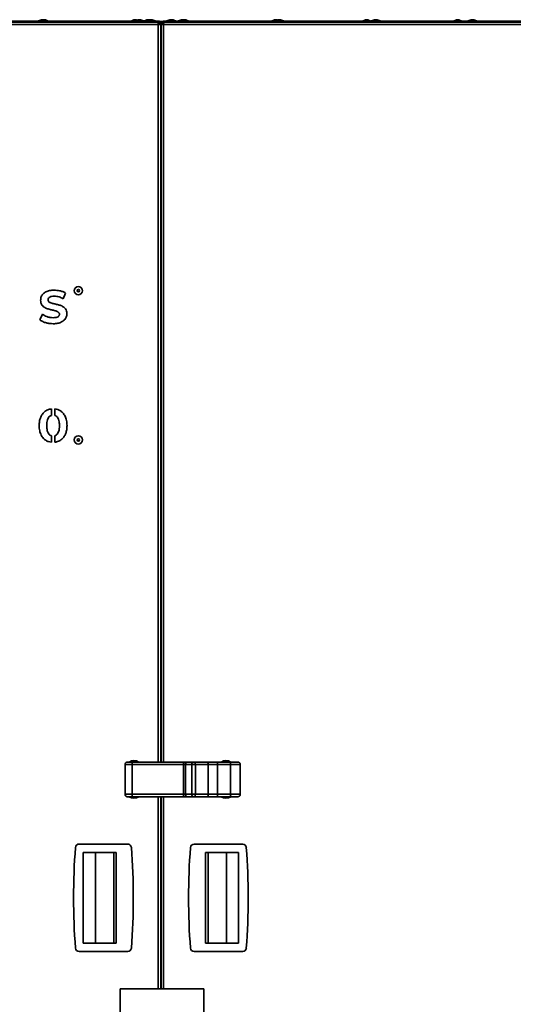
# Model space of a CAD drawing. Units: millimetres. Extents: x 498 to 13276, y 180 to 10221.
# Drawn here: x 6925 to 7339, y 6178 to 7003 of the extents above; entities that cross this region are included whole.
import ezdxf

# ---------------------------------------------------------------- set-up
doc = ezdxf.new("R2010")
doc.units = ezdxf.units.MM
doc.header["$LTSCALE"] = 25
doc.layers.add('KONTUR', color=7, linetype='Continuous', lineweight=35)

msp = doc.modelspace()

# ---------------------------------------------------------------- linework, layer by layer
at = {"layer": 'KONTUR', "color": 7, "linetype": 'Continuous', "lineweight": 35}
for p, q in [((6943.63, 7002.73), (6941.16, 7001.83)), ((6943.63, 7002.73), (6944.66, 7002.73)), ((6944.66, 7002.73), (6945.68, 7002.73)), ((6948.16, 7001.83), (6945.68, 7002.73)), ((6946.23, 7002.53), (6946.96, 7002.53)), ((6949.43, 7001.63), (6946.96, 7002.53)), ((7021.14, 7002.53), (7018.67, 7001.63)), ((7021.14, 7002.53), (7022.17, 7002.53)), ((7024.55, 7002.73), (7022.07, 7001.83)), ((7022.17, 7002.53), (7023.19, 7002.53)), ((7023.6, 7002.39), (7023.19, 7002.53)), ((7024.55, 7002.73), (7025.57, 7002.73)), ((7025.57, 7002.73), (7026.6, 7002.73)), ((7029.07, 7001.83), (7026.6, 7002.73)), ((7031.85, 7002.53), (7029.37, 7001.63)), ((7034.3, 7002.73), (7031.82, 7001.83)), ((7031.85, 7002.53), (7032.87, 7002.53)), ((7032.87, 7002.53), (7033.75, 7002.53)), ((7034.3, 7002.73), (7035.32, 7002.73)), ((7035.32, 7002.73), (7036.35, 7002.73)), ((7038.82, 7001.83), (7036.35, 7002.73)), ((7051.1, 7002.69), (7048.62, 7001.79)), ((7055.62, 7001.79), (7053.15, 7002.69)), ((7053.59, 7002.53), (7053.91, 7002.53)), ((7056.38, 7001.63), (7053.91, 7002.53)), ((7060.85, 7002.69), (7058.37, 7001.79)), ((7065.37, 7001.79), (7062.9, 7002.69)), ((7063.34, 7002.53), (7064.62, 7002.53)), ((7067.09, 7001.63), (7064.62, 7002.53)), ((7138.8, 7002.53), (7136.32, 7001.63)), ((7138.8, 7002.53), (7139.82, 7002.53)), ((7141.76, 7002.69), (7139.29, 7001.79)), ((7139.82, 7002.53), (7140.85, 7002.53)), ((7141.08, 7002.45), (7140.85, 7002.53)), ((7146.29, 7001.79), (7143.82, 7002.69)), ((7215.03, 7002.53), (7212.56, 7001.63)), ((7215.03, 7002.53), (7216.06, 7002.53)), ((7216.06, 7002.53), (7217.09, 7002.53)), ((7219.56, 7001.63), (7217.09, 7002.53)), ((7222.68, 7002.69), (7220.21, 7001.79)), ((7227.21, 7001.79), (7224.73, 7002.69)), ((7291.27, 7002.53), (7288.79, 7001.63)), ((7291.27, 7002.53), (7292.29, 7002.53)), ((7292.29, 7002.53), (7293.32, 7002.53)), ((7295.79, 7001.63), (7293.32, 7002.53)), ((7303.6, 7002.69), (7301.12, 7001.79)), ((7308.12, 7001.79), (7305.65, 7002.69)), ((7041.52, 7001.53), (6524.12, 7001.53)), ((7041.52, 7000.73), (6524.12, 7000.73)), ((6524.12, 6998.68), (7041.52, 6998.68)), ((6524.48, 7000.73), (7041.17, 7000.73)), ((6941.16, 7001.83), (6941.16, 7001.53)), ((6941.16, 7001.83), (6944.66, 7001.83)), ((6944.66, 7001.83), (6948.16, 7001.83)), ((6948.16, 7001.53), (6948.16, 7001.83)), ((6948.16, 7001.63), (6949.43, 7001.63)), ((6949.43, 7001.53), (6949.43, 7001.63)), ((7018.67, 7001.63), (7018.67, 7001.53)), ((7018.67, 7001.63), (7022.07, 7001.63)), ((7022.07, 7001.83), (7022.07, 7001.53)), ((7022.07, 7001.83), (7025.57, 7001.83)), ((7025.57, 7001.83), (7029.07, 7001.83)), ((7029.07, 7001.53), (7029.07, 7001.83)), ((7029.37, 7001.63), (7029.37, 7001.53)), ((7029.37, 7001.63), (7031.82, 7001.63)), ((7031.82, 7001.83), (7031.82, 7001.53)), ((7031.82, 7001.83), (7035.32, 7001.83)), ((7035.32, 7001.83), (7038.82, 7001.83)), ((7038.82, 7001.53), (7038.82, 7001.83)), ((7041.52, 6999.93), (7041.37, 6999.93)), ((7041.52, 7000.73), (7041.52, 7001.53)), ((7041.52, 7000.73), (7041.52, 6999.93)), ((7041.52, 7000.73), (7042.77, 7000.73)), ((7041.52, 6998.73), (7042.77, 6998.73)), ((7041.52, 6998.68), (7043.57, 6998.68)), ((7041.52, 6998.68), (7041.52, 6380.89)), ((7042.41, 7001.33), (7042.87, 7001.33)), ((7042.77, 7000.73), (7042.77, 7000.27)), ((7042.77, 6998.73), (7042.77, 6998.68)), ((7042.87, 7001.03), (7042.87, 7001.33)), ((7042.88, 7001.02), (7042.88, 7001.33)), ((7044.93, 7001.33), (7042.88, 7001.33)), ((7043.35, 7000.53), (7043.28, 7000.53)), ((7043.41, 6999.48), (7043.57, 6999.48)), ((7043.57, 6998.68), (7043.57, 6999.48)), ((7043.57, 6999.28), (7043.68, 6999.28)), ((7043.57, 6999.03), (7043.87, 6999.03)), ((7043.57, 6380.89), (7043.57, 6998.68)), ((7043.68, 6999.28), (7043.68, 6999.03)), ((7043.87, 6998.64), (7043.87, 6999.44)), ((7044.04, 6999.44), (7043.87, 6999.44)), ((7043.87, 6380.89), (7043.87, 6998.64)), ((7044.67, 7000.69), (7044.67, 7000.23)), ((7044.67, 7000.69), (7045.92, 7000.69)), ((7044.67, 6998.69), (7044.67, 6998.64)), ((7045.93, 6998.69), (7044.67, 6998.69)), ((7045.13, 7001.33), (7044.93, 7001.33)), ((7045.92, 7000.69), (7045.92, 7001.49)), ((7045.92, 7001.49), (7563.32, 7001.49)), ((7045.92, 7000.69), (7045.92, 6999.89)), ((7046.28, 7000.69), (7045.92, 7000.69)), ((7045.92, 7000.69), (7563.32, 7000.69)), ((7045.92, 6999.89), (7046.07, 6999.89)), ((7045.92, 6999.89), (7045.92, 6999.89)), ((7563.32, 6998.64), (7045.92, 6998.64)), ((7045.92, 6998.64), (7045.92, 6380.89)), ((7562.97, 7000.69), (7046.28, 7000.69)), ((7048.62, 7001.79), (7048.62, 7001.49)), ((7055.62, 7001.49), (7055.62, 7001.79)), ((7055.62, 7001.63), (7056.38, 7001.63)), ((7056.38, 7001.49), (7056.38, 7001.63)), ((7058.37, 7001.79), (7058.37, 7001.49)), ((7065.37, 7001.49), (7065.37, 7001.79)), ((7065.37, 7001.63), (7067.09, 7001.63)), ((7067.09, 7001.49), (7067.09, 7001.63)), ((7136.32, 7001.63), (7136.32, 7001.49)), ((7136.32, 7001.63), (7139.29, 7001.63)), ((7139.29, 7001.79), (7139.29, 7001.49)), ((7146.29, 7001.49), (7146.29, 7001.79)), ((7212.56, 7001.63), (7212.56, 7001.49)), ((7212.56, 7001.63), (7216.06, 7001.63)), ((7216.06, 7001.63), (7219.56, 7001.63)), ((7219.56, 7001.49), (7219.56, 7001.63)), ((7220.21, 7001.79), (7220.21, 7001.49)), ((7227.21, 7001.49), (7227.21, 7001.79)), ((7288.79, 7001.63), (7288.79, 7001.49)), ((7288.79, 7001.63), (7292.29, 7001.63)), ((7292.29, 7001.63), (7295.79, 7001.63)), ((7295.79, 7001.49), (7295.79, 7001.63)), ((7301.12, 7001.79), (7301.12, 7001.49)), ((7308.12, 7001.49), (7308.12, 7001.79)), ((7043.57, 6959.03), (7043.87, 6959.03)), ((7043.87, 6949.78), (7043.57, 6949.78)), ((6961.9, 6769.01), (6963.84, 6773.79)), ((6944.53, 6755.96), (6942.39, 6751.22)), ((6952.05, 6671.32), (6952.05, 6676.76)), ((6954.78, 6676.76), (6954.78, 6671.32)), ((6952.05, 6648.77), (6952.05, 6654.21)), ((6954.78, 6654.21), (6954.78, 6648.77)), ((7043.57, 6609.28), (7043.87, 6609.28)), ((7043.87, 6609.03), (7043.57, 6609.03)), ((7043.87, 6604.03), (7043.57, 6604.03)), ((7043.87, 6602.78), (7043.57, 6602.78)), ((7043.87, 6538), (7043.57, 6537.96)), ((7043.87, 6536.32), (7043.57, 6536.39)), ((7043.57, 6535.94), (7043.87, 6535.99)), ((7043.77, 6523.09), (7043.57, 6523.12)), ((7043.57, 6523.12), (7043.98, 6523.04)), ((7043.57, 6521.1), (7043.87, 6521.07)), ((7043.87, 6500.53), (7043.57, 6500.53)), ((7013.66, 6378.89), (7013.66, 6353.89)), ((7019.66, 6380.89), (7019.33, 6380.89)), ((7019.66, 6380.89), (7019.66, 6378.89)), ((7062.73, 6380.89), (7019.66, 6380.89)), ((7062.73, 6378.89), (7019.66, 6378.89)), ((7019.66, 6378.89), (7019.66, 6353.89)), ((7062.73, 6378.89), (7062.73, 6380.89)), ((7062.73, 6353.89), (7062.73, 6378.89)), ((7069.48, 6378.9), (7064.26, 6378.89)), ((7064.26, 6378.89), (7064.26, 6353.89)), ((7071.01, 6380.9), (7065.8, 6380.89)), ((7069.48, 6353.9), (7069.48, 6378.9)), ((7082.72, 6380.89), (7072.03, 6380.9)), ((7072.55, 6353.9), (7072.55, 6378.9)), ((7072.55, 6378.9), (7083.24, 6378.89)), ((7083.24, 6353.89), (7083.24, 6378.89)), ((7091, 6378.89), (7091, 6380.89)), ((7091, 6378.89), (7091, 6353.89)), ((7101.97, 6378.89), (7101.97, 6353.89)), ((7110.16, 6353.89), (7110.16, 6378.89)), ((7019.66, 6353.89), (7019.66, 6351.89)), ((7019.66, 6353.89), (7062.73, 6353.89)), ((7019.66, 6351.89), (7062.73, 6351.89)), ((7025.16, 6351.89), (7067.86, 6351.89)), ((7041.52, 6351.89), (7041.52, 6190.98)), ((7043.57, 6190.98), (7043.57, 6351.89)), ((7043.87, 6190.98), (7043.87, 6351.89)), ((7045.92, 6351.89), (7045.92, 6190.98)), ((7062.73, 6351.89), (7062.73, 6353.89)), ((7064.26, 6353.89), (7069.48, 6353.9)), ((7071.01, 6351.89), (7065.8, 6351.89)), ((7068.63, 6351.89), (7072.28, 6351.89)), ((7072.55, 6353.89), (7069.48, 6353.89)), ((7082.72, 6351.89), (7072.03, 6351.89)), ((7083.24, 6353.89), (7072.55, 6353.9)), ((7077.61, 6351.89), (7094.16, 6351.89)), ((7091, 6351.89), (7091, 6353.89)), ((7102.16, 6351.89), (7107.16, 6351.89)), ((7108.15, 6351.89), (7108.03, 6351.89)), ((7015.96, 6312.23), (6975.19, 6312.23)), ((7112.26, 6312.19), (7071.49, 6312.19)), ((6978.71, 6229.23), (6978.71, 6305.23)), ((6978.71, 6305.23), (7004.28, 6305.23)), ((6988.84, 6305.23), (6988.84, 6229.23)), ((7004.28, 6305.23), (7004.28, 6229.23)), ((7006.27, 6305.23), (7004.28, 6305.23)), ((7006.27, 6305.23), (7006.27, 6229.23)), ((7081.17, 6229.19), (7081.17, 6305.19)), ((7083.17, 6229.19), (7083.17, 6305.19)), ((7083.17, 6305.19), (7108.73, 6305.19)), ((7098.61, 6229.19), (7098.61, 6305.19)), ((7098.61, 6305.19), (7108.73, 6305.19)), ((7108.73, 6305.19), (7108.73, 6229.19)), ((7043.57, 6300.53), (7043.87, 6300.53)), ((7066.87, 6267.19), (7066.87, 6267.19)), ((7116.87, 6267.19), (7116.87, 6267.19)), ((7004.28, 6229.23), (6978.71, 6229.23)), ((7006.27, 6229.23), (7004.28, 6229.23)), ((7043.57, 6234.28), (7043.87, 6234.28)), ((7043.57, 6233.03), (7043.87, 6233.03)), ((7043.57, 6228.03), (7043.87, 6228.03)), ((7043.87, 6227.78), (7043.57, 6227.78)), ((7083.08, 6229.19), (7081.17, 6229.19)), ((7083.17, 6229.19), (7083.08, 6229.19)), ((7108.73, 6229.19), (7083.08, 6229.19)), ((6975.19, 6222.23), (7015.96, 6222.23)), ((7068.5, 6224.96), (7068.5, 6224.96)), ((7071.49, 6222.19), (7112.26, 6222.19)), ((7071.49, 6222.19), (7071.49, 6222.19)), ((7071.49, 6222.19), (7112.26, 6222.19)), ((7112.26, 6222.19), (7112.26, 6222.19)), ((7115.25, 6224.96), (7115.25, 6224.96)), ((7009.65, 6190.98), (7009.65, 6145.53)), ((7009.65, 6190.98), (7079.65, 6190.98)), ((7079.65, 6145.53), (7079.65, 6190.98))]:
    msp.add_line(p, q, dxfattribs=at)
at = {"layer": 'KONTUR', "color": 7, "linetype": 'Continuous', "lineweight": 35, "flags": 128}
for points in [[(7051.1, 7002.69), (7051.17, 7002.69), (7051.4, 7002.69), (7051.73, 7002.69), (7052.12, 7002.69)], [(7052.12, 7002.69), (7052.52, 7002.69), (7052.85, 7002.69), (7053.07, 7002.69), (7053.15, 7002.69)], [(7060.85, 7002.69), (7060.92, 7002.69), (7061.15, 7002.69), (7061.48, 7002.69), (7061.87, 7002.69)], [(7061.87, 7002.69), (7062.27, 7002.69), (7062.6, 7002.69), (7062.82, 7002.69), (7062.9, 7002.69)], [(7141.76, 7002.69), (7141.84, 7002.69), (7142.06, 7002.69), (7142.4, 7002.69), (7142.79, 7002.69)], [(7142.79, 7002.69), (7143.18, 7002.69), (7143.52, 7002.69), (7143.74, 7002.69), (7143.82, 7002.69)], [(7222.68, 7002.69), (7222.76, 7002.69), (7222.98, 7002.69), (7223.31, 7002.69), (7223.71, 7002.69)], [(7223.71, 7002.69), (7224.1, 7002.69), (7224.43, 7002.69), (7224.66, 7002.69), (7224.73, 7002.69)], [(7303.6, 7002.69), (7303.67, 7002.69), (7303.9, 7002.69), (7304.23, 7002.69), (7304.62, 7002.69)], [(7304.62, 7002.69), (7305.02, 7002.69), (7305.35, 7002.69), (7305.57, 7002.69), (7305.65, 7002.69)], [(7045.92, 6998.64), (7045.52, 6998.64), (7045.14, 6998.64), (7044.78, 6998.64), (7044.47, 6998.64), (7044.22, 6998.64), (7044.03, 6998.64), (7043.91, 6998.64), (7043.87, 6998.64)], [(7048.62, 7001.79), (7048.73, 7001.79), (7049.19, 7001.79), (7049.97, 7001.79), (7050.99, 7001.79), (7052.12, 7001.79)], [(7052.12, 7001.79), (7053.26, 7001.79), (7054.27, 7001.79), (7055.05, 7001.79), (7055.52, 7001.79), (7055.62, 7001.79)], [(7058.37, 7001.79), (7058.48, 7001.79), (7058.94, 7001.79), (7059.72, 7001.79), (7060.74, 7001.79), (7061.87, 7001.79)], [(7061.87, 7001.79), (7063.01, 7001.79), (7064.02, 7001.79), (7064.8, 7001.79), (7065.27, 7001.79), (7065.37, 7001.79)], [(7139.29, 7001.79), (7139.4, 7001.79), (7139.86, 7001.79), (7140.64, 7001.79), (7141.65, 7001.79), (7142.79, 7001.79)], [(7142.79, 7001.79), (7143.93, 7001.79), (7144.94, 7001.79), (7145.72, 7001.79), (7146.18, 7001.79), (7146.29, 7001.79)], [(7220.21, 7001.79), (7220.31, 7001.79), (7220.78, 7001.79), (7221.56, 7001.79), (7222.57, 7001.79), (7223.71, 7001.79)], [(7223.71, 7001.79), (7224.84, 7001.79), (7225.86, 7001.79), (7226.64, 7001.79), (7227.1, 7001.79), (7227.21, 7001.79)], [(7301.12, 7001.79), (7301.23, 7001.79), (7301.69, 7001.79), (7302.47, 7001.79), (7303.49, 7001.79), (7304.62, 7001.79)], [(7304.62, 7001.79), (7305.76, 7001.79), (7306.77, 7001.79), (7307.55, 7001.79), (7308.02, 7001.79), (7308.12, 7001.79)], [(7019.66, 6378.89), (7018.11, 6378.89), (7016.66, 6378.89), (7015.42, 6378.89), (7014.47, 6378.89), (7013.87, 6378.89), (7013.66, 6378.89)], [(7019.47, 6380.89), (7020.44, 6380.89), (7021.69, 6380.89)], [(7065.8, 6380.89), (7065.5, 6380.89), (7065.17, 6380.89), (7064.81, 6380.89), (7064.42, 6380.89), (7064.02, 6380.89), (7063.6, 6380.89), (7063.17, 6380.89), (7062.73, 6380.89)], [(7062.73, 6378.89), (7062.95, 6378.89), (7063.16, 6378.89), (7063.37, 6378.89), (7063.58, 6378.89), (7063.77, 6378.89), (7063.95, 6378.89), (7064.11, 6378.89), (7064.26, 6378.89)], [(7072.55, 6378.9), (7072.13, 6378.9), (7071.71, 6378.9), (7071.29, 6378.9), (7070.87, 6378.9), (7070.48, 6378.9), (7070.11, 6378.9), (7069.77, 6378.9), (7069.48, 6378.9)], [(7091, 6380.89), (7089.95, 6380.89), (7088.91, 6380.89), (7087.86, 6380.89), (7086.82, 6380.89), (7085.79, 6380.89), (7084.76, 6380.89), (7083.73, 6380.89), (7082.72, 6380.89)], [(7083.24, 6378.89), (7084.19, 6378.89), (7085.15, 6378.89), (7086.11, 6378.89), (7087.08, 6378.89), (7088.06, 6378.89), (7089.04, 6378.89), (7090.02, 6378.89), (7091, 6378.89)], [(7102.7, 6380.89), (7101.3, 6380.89), (7099.87, 6380.89), (7098.42, 6380.89), (7096.95, 6380.89), (7095.48, 6380.89), (7093.99, 6380.89), (7092.5, 6380.89), (7091, 6380.89)], [(7091, 6378.89), (7092.4, 6378.89), (7093.8, 6378.89), (7095.2, 6378.89), (7096.58, 6378.89), (7097.96, 6378.89), (7099.31, 6378.89), (7100.65, 6378.89), (7101.97, 6378.89)], [(7101.97, 6378.89), (7101.98, 6379.29), (7102.03, 6379.66), (7102.09, 6380.01), (7102.18, 6380.31), (7102.3, 6380.56), (7102.42, 6380.74), (7102.56, 6380.86), (7102.7, 6380.89)], [(7101.97, 6378.89), (7103.38, 6378.9), (7104.83, 6378.9), (7106.24, 6378.89), (7107.54, 6378.89), (7108.63, 6378.89), (7109.46, 6378.89), (7109.98, 6378.89), (7110.16, 6378.89), (7110.16, 6378.89)], [(7013.66, 6353.89), (7013.66, 6353.89), (7013.87, 6353.89), (7014.47, 6353.89), (7015.42, 6353.89), (7016.66, 6353.89), (7018.11, 6353.89), (7019.66, 6353.89)], [(7022.07, 6351.89), (7020.82, 6351.89), (7019.6, 6351.89), (7018.54, 6351.89), (7017.74, 6351.89), (7017.27, 6351.89), (7017.16, 6351.89)], [(7025.16, 6351.89), (7025.15, 6351.89), (7024.85, 6351.89), (7024.19, 6351.89), (7023.23, 6351.89), (7022.07, 6351.89)], [(7064.26, 6353.89), (7064.11, 6353.89), (7063.95, 6353.89), (7063.77, 6353.89), (7063.58, 6353.89), (7063.37, 6353.89), (7063.16, 6353.89), (7062.95, 6353.89), (7062.73, 6353.89)], [(7062.73, 6351.89), (7063.17, 6351.89), (7063.6, 6351.89), (7064.02, 6351.89), (7064.42, 6351.89), (7064.81, 6351.89), (7065.17, 6351.89), (7065.5, 6351.89), (7065.8, 6351.89)], [(7069.48, 6353.9), (7069.77, 6353.9), (7070.11, 6353.9), (7070.48, 6353.9), (7070.87, 6353.9), (7071.29, 6353.9), (7071.71, 6353.9), (7072.13, 6353.9), (7072.55, 6353.9)], [(7072.28, 6351.89), (7072.65, 6351.89), (7073.06, 6351.89), (7073.51, 6351.89), (7073.99, 6351.89), (7074.5, 6351.89), (7075.02, 6351.89), (7075.56, 6351.89), (7076.11, 6351.89)], [(7076.11, 6351.89), (7076.3, 6351.89), (7076.49, 6351.89), (7076.68, 6351.89), (7076.87, 6351.89), (7077.06, 6351.89), (7077.24, 6351.89), (7077.43, 6351.89), (7077.61, 6351.89)], [(7091, 6351.89), (7089.95, 6351.89), (7088.91, 6351.89), (7087.86, 6351.89), (7086.82, 6351.89), (7085.79, 6351.89), (7084.76, 6351.89), (7083.73, 6351.89), (7082.72, 6351.89)], [(7091, 6353.89), (7090.02, 6353.89), (7089.04, 6353.89), (7088.06, 6353.89), (7087.08, 6353.89), (7086.11, 6353.89), (7085.15, 6353.89), (7084.19, 6353.89), (7083.24, 6353.89)], [(7101.97, 6353.89), (7100.65, 6353.89), (7099.31, 6353.89), (7097.96, 6353.89), (7096.58, 6353.89), (7095.2, 6353.89), (7093.8, 6353.89), (7092.4, 6353.89), (7091, 6353.89)], [(7102.7, 6351.89), (7101.3, 6351.89), (7099.87, 6351.89), (7098.42, 6351.89), (7096.95, 6351.89), (7095.48, 6351.89), (7093.99, 6351.89), (7092.5, 6351.89), (7091, 6351.89)], [(7099.07, 6351.89), (7097.82, 6351.89), (7096.6, 6351.89), (7095.54, 6351.89), (7094.74, 6351.89), (7094.27, 6351.89), (7094.16, 6351.89)], [(7102.16, 6351.89), (7102.15, 6351.89), (7101.85, 6351.89), (7101.19, 6351.89), (7100.23, 6351.89), (7099.07, 6351.89)], [(7102.7, 6351.89), (7102.56, 6351.93), (7102.42, 6352.05), (7102.3, 6352.23), (7102.18, 6352.48), (7102.09, 6352.78), (7102.03, 6353.13), (7101.98, 6353.5), (7101.97, 6353.89)], [(7110.16, 6353.89), (7110.16, 6353.89), (7109.98, 6353.89), (7109.46, 6353.89), (7108.63, 6353.89), (7107.54, 6353.89), (7106.24, 6353.89), (7104.83, 6353.9), (7103.38, 6353.9), (7101.97, 6353.89)], [(7081.17, 6305.19), (7081.24, 6305.19), (7081.45, 6305.19), (7081.76, 6305.19), (7082.12, 6305.19), (7082.5, 6305.19), (7082.82, 6305.19), (7083.06, 6305.19), (7083.17, 6305.19)], [(7098.61, 6305.19), (7096.95, 6305.19), (7095.15, 6305.19), (7093.23, 6305.19), (7091.2, 6305.19), (7089.08, 6305.19), (7086.9, 6305.19), (7084.66, 6305.19), (7083.17, 6305.19)], [(7081.17, 6229.19), (7081.24, 6229.19), (7081.45, 6229.19), (7081.76, 6229.19), (7082.12, 6229.19), (7082.5, 6229.19), (7082.82, 6229.19), (7083.06, 6229.19), (7083.17, 6229.19)]]:
    msp.add_lwpolyline(points, dxfattribs=at)
at = {"layer": 'KONTUR', "color": 7, "linetype": 'Continuous', "lineweight": 35}
for centre, radius in [((6974.57, 6775.73), 3.5), ((6974.57, 6775.73), 1.03), ((6974.57, 6650.73), 3.5), ((6974.57, 6650.73), 1.03)]:
    msp.add_circle(centre, radius, dxfattribs=at)
for centre, radius, start, end in [((7041.52, 6999.48), 2.05, 0, 90), ((7045.92, 6999.44), 2.05, 90, 180), ((7044.07, 6989.53), 0.5, 113.57818, 180), ((7044.07, 6973.53), 0.5, 180, 246.42182), ((7021.16, 6375.39), 6.8, 53.99168, 126.00832), ((7066.07, 6379.1), 1.81, 98.54972, 186.54141), ((7071.28, 6379.1), 1.81, 98.5497, 186.54142), ((7070.23, 6379.36), 2.37, 348.62928, 40.39345), ((7080.92, 6379.36), 2.37, 348.62928, 40.39346), ((7098.16, 6375.39), 6.8, 53.99168, 126.00832), ((7021.16, 6357.4), 6.8, 233.99168, 306.00832), ((7066.07, 6353.69), 1.81, 173.45967, 261.44633), ((7071.28, 6353.69), 1.81, 173.45967, 261.44633), ((7070.23, 6353.43), 2.37, 319.61207, 11.36738), ((7080.92, 6353.43), 2.37, 319.61207, 11.36738), ((7098.16, 6357.4), 6.8, 233.99168, 306.00832), ((7520.57, 6267.23), 550, 175.59636, 184.40364), ((6975.19, 6309.23), 3, 90, 175.59636), ((7015.96, 6309.23), 3, 4.40364, 90), ((6470.57, 6267.23), 550, 355.59636, 4.40364), ((7616.87, 6267.19), 550, 175.59636, 184.40364), ((7071.49, 6309.19), 3, 90, 175.59636), ((7112.26, 6309.19), 3, 4.40364, 90), ((6566.87, 6267.19), 550, 355.59636, 4.40364), ((7616.87, 6267.19), 550, 180, 184.40364), ((6566.87, 6267.19), 550, 355.59636, 0), ((6975.19, 6225.23), 3, 184.40364, 270), ((7015.96, 6225.23), 3, 270, 355.59636), ((7071.49, 6225.19), 3, 184.40364, 270), ((7071.49, 6225.19), 3, 184.40364, 270), ((7112.26, 6225.19), 3, 270, 355.59636), ((7112.26, 6225.19), 3, 270, 355.59636)]:
    msp.add_arc(centre, radius, start, end, dxfattribs=at)
for points in [[(7041.52, 6998.68), (7041.49, 6998.95), (7041.44, 6999.49), (7041.35, 7000.17), (7041.26, 7000.64), (7041.2, 7000.7), (7041.17, 7000.73)], [(7041.52, 7000.73), (7041.79, 7000.7), (7042.33, 7000.64), (7043.01, 7000.17), (7043.48, 6999.49), (7043.54, 6998.95), (7043.57, 6998.68)], [(7045.92, 7000.69), (7045.65, 7000.66), (7045.12, 7000.6), (7044.44, 7000.13), (7043.97, 6999.45), (7043.9, 6998.91), (7043.87, 6998.64)], [(7045.92, 6998.64), (7045.95, 6998.91), (7046.01, 6999.45), (7046.1, 7000.13), (7046.19, 7000.6), (7046.25, 7000.66), (7046.28, 7000.69)]]:
    msp.add_open_spline(points, degree=3, dxfattribs=at)
for points, knots in [([(7041.52, 6999.93), (7041.69, 6999.91), (7042.01, 6999.88), (7042.43, 6999.59), (7042.71, 6999.19), (7042.75, 6998.88), (7042.76, 6998.73)], [0, 0, 0, 0, 0.2567081, 0.5134162, 0.7701243, 1, 1, 1, 1]), ([(7043.29, 7000.45), (7043.35, 7000.55), (7043.55, 7000.87), (7044.14, 7001.23), (7044.67, 7001.3), (7044.93, 7001.33)], [0, 0, 0, 0, 0.176407, 0.588203, 1, 1, 1, 1]), ([(7043.68, 6999.28), (7043.7, 6999.45), (7043.72, 6999.75), (7043.91, 6999.98), (7043.99, 7000.09)], [0, 0, 0, 0, 0.555128, 1, 1, 1, 1]), ([(7045.92, 6999.89), (7045.76, 6999.88), (7045.43, 6999.84), (7045.02, 6999.55), (7044.74, 6999.15), (7044.7, 6998.84), (7044.68, 6998.69)], [0, 0, 0, 0, 0.2567151, 0.5134303, 0.7701454, 1, 1, 1, 1]), ([(7044.93, 7001.33), (7044.89, 7001.32), (7044.83, 7001.31), (7044.78, 7001.12), (7044.77, 7001.09)], [0, 0, 0, 0, 0.830486, 1, 1, 1, 1]), ([(6954.4, 6776.2), (6953.08, 6776.14), (6950.68, 6776.02), (6947.47, 6774.95), (6944.97, 6773.21), (6943.24, 6770.72), (6943.04, 6768.72), (6942.94, 6767.73)], [0, 0, 0, 0, 0.246788, 0.45181, 0.627366, 0.814405, 1, 1, 1, 1]), ([(6949.19, 6768.04), (6949.22, 6768.35), (6949.28, 6768.98), (6949.82, 6769.85), (6950.82, 6770.58), (6952.39, 6771.07), (6953.64, 6771.12), (6954.36, 6771.15)], [0, 0, 0, 0, 0.1385215, 0.2794044, 0.440379, 0.6807272, 1, 1, 1, 1]), ([(6954.36, 6771.15), (6955.78, 6771.02), (6958.43, 6770.78), (6960.8, 6769.57), (6961.9, 6769.01)], [0, 0, 0, 0, 0.536077, 1, 1, 1, 1]), ([(6963.84, 6773.79), (6963.08, 6774.2), (6961.5, 6775.05), (6958.32, 6775.96), (6955.9, 6776.11), (6954.4, 6776.2)], [0, 0, 0, 0, 0.263683, 0.5438, 1, 1, 1, 1]), ([(6942.94, 6767.73), (6942.99, 6766.97), (6943.08, 6765.54), (6944.01, 6763.67), (6945.6, 6762.05), (6947.96, 6760.82), (6950.82, 6759.97), (6953.63, 6759.35), (6955.81, 6758.8), (6957.26, 6758.19), (6958.07, 6757.65), (6958.65, 6756.91), (6958.72, 6756.33), (6958.75, 6756.03)], [0, 0, 0, 0, 0.105961, 0.197374, 0.284692, 0.419945, 0.561842, 0.700797, 0.823352, 0.874893, 0.919426, 0.959159, 1, 1, 1, 1]), ([(6965.01, 6756.5), (6964.95, 6757.25), (6964.86, 6758.66), (6963.93, 6760.52), (6962.33, 6762.12), (6959.98, 6763.33), (6957.13, 6764.16), (6954.31, 6764.78), (6952.13, 6765.31), (6950.68, 6765.92), (6949.87, 6766.45), (6949.29, 6767.17), (6949.23, 6767.75), (6949.19, 6768.04)], [0, 0, 0, 0, 0.105273, 0.196272, 0.28348, 0.418993, 0.561403, 0.700916, 0.823912, 0.875561, 0.920065, 0.959575, 1, 1, 1, 1]), ([(6953.51, 6753.12), (6952.58, 6753.17), (6950.74, 6753.28), (6948.29, 6753.98), (6946.2, 6754.86), (6945.08, 6755.6), (6944.53, 6755.96)], [0, 0, 0, 0, 0.289359, 0.577448, 0.795548, 1, 1, 1, 1]), ([(6953.47, 6748.07), (6954.79, 6748.13), (6957.21, 6748.25), (6960.43, 6749.33), (6962.95, 6751.06), (6964.69, 6753.54), (6964.9, 6755.52), (6965.01, 6756.5)], [0, 0, 0, 0, 0.247866, 0.45393, 0.630169, 0.816819, 1, 1, 1, 1]), ([(6958.75, 6756.03), (6958.74, 6755.83), (6958.71, 6755.43), (6958.47, 6754.85), (6958.08, 6754.34), (6957.26, 6753.72), (6955.69, 6753.2), (6954.31, 6753.15), (6953.51, 6753.12)], [0, 0, 0, 0, 0.091338, 0.181038, 0.274844, 0.379023, 0.63974, 1, 1, 1, 1]), ([(6942.39, 6751.22), (6943.19, 6750.71), (6944.9, 6749.62), (6947.75, 6748.74), (6950.65, 6748.17), (6952.52, 6748.1), (6953.47, 6748.07)], [0, 0, 0, 0, 0.2412436, 0.5205872, 0.7571111, 1, 1, 1, 1]), ([(6952.05, 6676.76), (6950.97, 6676.55), (6948.84, 6676.15), (6946.04, 6674.36), (6944.01, 6671.96), (6942.68, 6669.16), (6941.89, 6666.11), (6941.8, 6663.92), (6941.76, 6662.77)], [0, 0, 0, 0, 0.170431, 0.336882, 0.509652, 0.656793, 0.818869, 1, 1, 1, 1]), ([(6965.07, 6662.77), (6965, 6664.22), (6964.86, 6666.93), (6963.61, 6670.62), (6961.79, 6673.35), (6959.62, 6675.17), (6957.32, 6676.32), (6955.63, 6676.61), (6954.78, 6676.76)], [0, 0, 0, 0, 0.2268017, 0.4243881, 0.6017181, 0.7337177, 0.8648118, 1, 1, 1, 1]), ([(6948.13, 6662.77), (6948.15, 6663.65), (6948.2, 6665.27), (6948.64, 6667.47), (6949.38, 6669.25), (6950.49, 6670.66), (6951.54, 6671.11), (6952.05, 6671.32)], [0, 0, 0, 0, 0.265117, 0.483185, 0.662621, 0.839309, 1, 1, 1, 1]), ([(6954.78, 6671.32), (6955.21, 6671.16), (6956.1, 6670.81), (6957.18, 6669.69), (6958.06, 6668.02), (6958.64, 6665.65), (6958.7, 6663.8), (6958.74, 6662.77)], [0, 0, 0, 0, 0.136947, 0.282184, 0.450088, 0.693344, 1, 1, 1, 1]), ([(6941.76, 6662.77), (6941.83, 6661.31), (6941.97, 6658.6), (6943.22, 6654.91), (6945.05, 6652.19), (6947.22, 6650.37), (6949.52, 6649.21), (6951.19, 6648.92), (6952.05, 6648.77)], [0, 0, 0, 0, 0.226859, 0.424602, 0.602154, 0.734259, 0.865254, 1, 1, 1, 1]), ([(6952.05, 6654.21), (6951.62, 6654.38), (6950.73, 6654.73), (6949.67, 6655.86), (6948.8, 6657.52), (6948.22, 6659.89), (6948.16, 6661.73), (6948.13, 6662.77)], [0, 0, 0, 0, 0.136109, 0.281129, 0.449214, 0.692896, 1, 1, 1, 1]), ([(6954.78, 6648.77), (6955.86, 6648.98), (6957.99, 6649.38), (6960.8, 6651.17), (6962.83, 6653.57), (6964.15, 6656.36), (6964.93, 6659.42), (6965.02, 6661.61), (6965.07, 6662.77)], [0, 0, 0, 0, 0.170939, 0.3374, 0.509965, 0.656946, 0.81892, 1, 1, 1, 1]), ([(6958.74, 6662.77), (6958.71, 6661.87), (6958.67, 6660.25), (6958.22, 6658.06), (6957.47, 6656.27), (6956.35, 6654.86), (6955.29, 6654.42), (6954.78, 6654.21)], [0, 0, 0, 0, 0.26474, 0.482431, 0.661602, 0.838392, 1, 1, 1, 1]), ([(7015.91, 6380.89), (7015.89, 6380.89), (7015.7, 6380.89), (7015.69, 6380.89), (7015.66, 6380.89), (7015.65, 6380.89), (7015.63, 6380.89), (7015.57, 6380.89), (7015.46, 6380.89), (7015.25, 6380.86), (7014.88, 6380.76), (7014.41, 6380.5), (7013.97, 6380.01), (7013.69, 6379.45), (7013.69, 6379.06), (7013.69, 6378.89)], [0, 0, 0, 0, 0.039247, 0.291558, 0.299759, 0.301979, 0.304536, 0.311731, 0.342101, 0.381233, 0.453773, 0.594253, 0.736562, 0.891686, 1, 1, 1, 1]), ([(7019.33, 6380.89), (7019.25, 6380.89), (7018.79, 6380.89), (7017.98, 6380.89), (7017.03, 6380.89), (7016.29, 6380.89), (7016.03, 6380.89), (7015.91, 6380.89)], [0, 0, 0, 0, 0.054455, 0.299972, 0.546078, 0.792191, 1, 1, 1, 1]), ([(7019.66, 6380.89), (7019.64, 6380.89), (7019.59, 6380.89), (7019.54, 6380.89), (7019.51, 6380.89)], [0, 0, 0, 0, 0.559998, 1, 1, 1, 1]), ([(7071.78, 6380.9), (7071.61, 6380.9), (7071.32, 6380.9), (7071.1, 6380.9), (7071.01, 6380.9)], [0, 0, 0, 0, 0.5591218, 1, 1, 1, 1]), ([(7072.03, 6380.9), (7071.99, 6380.9), (7071.9, 6380.9), (7071.81, 6380.9), (7071.78, 6380.9)], [0, 0, 0, 0, 0.559851, 1, 1, 1, 1]), ([(7108.02, 6380.89), (7108.01, 6380.89), (7107.96, 6380.89), (7107.4, 6380.89), (7106.4, 6380.89), (7105.29, 6380.89), (7104.41, 6380.9), (7103.93, 6380.9), (7103.66, 6380.89), (7103.6, 6380.89), (7103.57, 6380.89), (7103.51, 6380.89), (7103.21, 6380.89), (7102.93, 6380.89), (7102.7, 6380.89)], [0, 0, 0, 0, 0.035048, 0.234243, 0.445608, 0.646446, 0.749196, 0.839765, 0.856763, 0.866127, 0.866805, 0.869483, 0.892824, 1, 1, 1, 1]), ([(7110.14, 6378.9), (7110.13, 6379.07), (7110.13, 6379.46), (7109.87, 6379.98), (7109.53, 6380.38), (7109.17, 6380.64), (7108.84, 6380.79), (7108.57, 6380.86), (7108.37, 6380.89), (7108.25, 6380.89), (7108.2, 6380.89), (7108.18, 6380.89), (7108.18, 6380.89), (7108.17, 6380.89), (7108.17, 6380.89), (7108.16, 6380.89), (7108.15, 6380.89), (7108.08, 6380.89), (7108.02, 6380.89)], [0, 0, 0, 0, 0.13012, 0.285596, 0.413153, 0.521024, 0.610427, 0.680626, 0.730257, 0.759136, 0.767516, 0.770155, 0.77206, 0.774389, 0.778491, 0.788813, 0.836294, 1, 1, 1, 1]), ([(7013.69, 6353.89), (7013.69, 6353.81), (7013.65, 6353.5), (7013.84, 6353.02), (7014.16, 6352.55), (7014.52, 6352.24), (7014.86, 6352.05), (7015.16, 6351.95), (7015.39, 6351.91), (7015.54, 6351.9), (7015.62, 6351.89), (7015.65, 6351.89), (7015.65, 6351.89), (7015.65, 6351.89), (7015.66, 6351.89), (7015.66, 6351.89), (7015.68, 6351.89), (7015.72, 6351.89), (7015.91, 6351.89), (7015.93, 6351.89)], [0, 0, 0, 0, 0.053137, 0.206065, 0.328496, 0.43161, 0.518088, 0.587769, 0.639511, 0.672483, 0.687321, 0.689988, 0.691732, 0.693677, 0.696911, 0.704462, 0.734392, 0.970941, 1, 1, 1, 1]), ([(7019.66, 6351.89), (7019.16, 6351.89), (7018.12, 6351.89), (7016.76, 6351.89), (7015.86, 6351.89), (7015.57, 6351.89), (7015.88, 6351.89), (7016.54, 6351.89), (7017.2, 6351.89), (7017.39, 6351.89)], [0, 0, 0, 0, 0.149403, 0.311116, 0.472829, 0.622232, 0.771635, 0.933347, 1, 1, 1, 1]), ([(7068.63, 6351.89), (7068.5, 6351.89), (7068.28, 6351.89), (7067.99, 6351.89), (7067.86, 6351.89)], [0, 0, 0, 0, 0.56, 1, 1, 1, 1]), ([(7071.01, 6351.89), (7071.13, 6351.89), (7071.35, 6351.89), (7071.65, 6351.89), (7071.78, 6351.89)], [0, 0, 0, 0, 0.558998, 1, 1, 1, 1]), ([(7071.78, 6351.89), (7071.82, 6351.89), (7071.91, 6351.89), (7072, 6351.89), (7072.03, 6351.89)], [0, 0, 0, 0, 0.559974, 1, 1, 1, 1]), ([(7108.03, 6351.89), (7108.03, 6351.89), (7107.98, 6351.89), (7107.48, 6351.89), (7106.57, 6351.89), (7105.34, 6351.89), (7103.98, 6351.89), (7103.12, 6351.89), (7102.7, 6351.89)], [0, 0, 0, 0, 0.040404, 0.227938, 0.415472, 0.613969, 0.812466, 1, 1, 1, 1]), ([(7107.16, 6351.89), (7107.4, 6351.89), (7107.91, 6351.89), (7108.21, 6351.89), (7108.15, 6351.89), (7108.15, 6351.89)], [0, 0, 0, 0, 0.475382, 0.978554, 1, 1, 1, 1]), ([(7108.15, 6351.89), (7108.16, 6351.89), (7108.17, 6351.89), (7108.17, 6351.89), (7108.18, 6351.89), (7108.19, 6351.89), (7108.38, 6351.9), (7108.68, 6351.95), (7109.13, 6352.13), (7109.59, 6352.44), (7109.98, 6352.99), (7110.18, 6353.53), (7110.15, 6353.83), (7110.14, 6353.9)], [0, 0, 0, 0, 0.033633, 0.044687, 0.048077, 0.051108, 0.05796, 0.217303, 0.333706, 0.497207, 0.722408, 0.940142, 1, 1, 1, 1])]:
    msp.add_open_spline(points, degree=3, knots=knots, dxfattribs=at)

doc.saveas('drawing.dxf')
